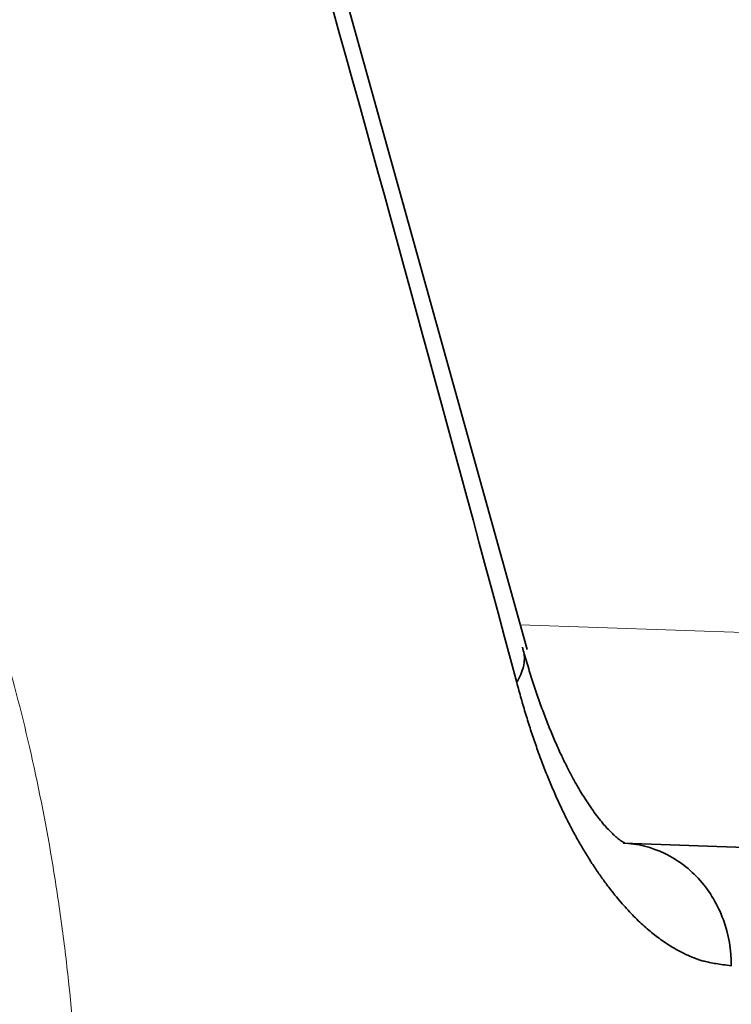
# Model space of a CAD drawing. Units: millimetres. Extents: x 141 to 812, y 25 to 562.
# Drawn here: x 155 to 156, y 291 to 293 of the extents above; entities that cross this region are included whole.
import ezdxf

# ---------------------------------------------------------------- set-up
doc = ezdxf.new("R2010")
doc.units = ezdxf.units.MM
doc.layers.add('1', color=7, linetype='Continuous', true_color=0xffffff)

msp = doc.modelspace()

# ---------------------------------------------------------------- linework, layer by layer
at = {"layer": '1', "color": 18, "linetype": 'Continuous', "lineweight": 35}
for p, q in [((155.8041, 291.6812), (155.1292, 294.1028)), ((155.9603, 291.3656), (157.0497, 291.3275))]:
    msp.add_line(p, q, dxfattribs=at)
at = {"layer": '1', "color": 8, "linetype": 'Continuous', "lineweight": 18}
msp.add_line((155.7928, 291.7212), (157.3027, 291.6685), dxfattribs=at)
for points, knots in [([(152.2813, 328.1449), (152.8834, 294.4555), (153.7865, 243.9214), (154.699, 192.8609), (155.0141, 175.2266), (155.0306, 174.3054), (155.0377, 173.9106), (155.0412, 173.7132), (155.0424, 173.6474), (155.0449, 173.5159), (155.0661, 172.3974), (155.1269, 169.1735), (155.264, 161.8045), (155.5311, 147.0666), (155.748, 134.4338), (155.8874, 126.0119)], [0, 0, 0, 0, 0.5, 0.75, 0.757813, 0.761719, 0.763672, 0.763672, 0.764648, 0.764648, 0.765625, 0.78125, 0.8125, 0.875, 1, 1, 1, 1]), ([(153.0759, 290.5815), (153.0727, 290.6484), (153.07, 290.782), (153.0745, 290.9154), (153.0828, 291.0486), (153.0888, 291.1141), (153.1041, 291.2428), (153.1134, 291.306), (153.13, 291.3991), (153.1388, 291.4452), (153.1487, 291.4907), (153.1554, 291.5209), (153.1589, 291.536), (153.1768, 291.6105), (153.1926, 291.6679), (153.2267, 291.7786), (153.2451, 291.8319), (153.2746, 291.9089), (153.2848, 291.934), (153.3057, 291.9833), (153.3166, 292.0075), (153.3498, 292.0781), (153.3729, 292.1225), (153.4209, 292.2062), (153.4706, 292.2848), (153.5237, 292.3536), (153.5786, 292.4174), (153.6065, 292.4465), (153.6916, 292.5255), (153.7501, 292.5673), (153.8254, 292.6064), (153.8405, 292.6136), (153.8711, 292.6266), (153.8864, 292.6324), (153.9324, 292.6477), (153.9631, 292.6551), (154.0553, 292.6692), (154.1168, 292.6679), (154.194, 292.6526), (154.2094, 292.6488), (154.2403, 292.6399), (154.2557, 292.6347), (154.3014, 292.6173), (154.3315, 292.603), (154.4207, 292.5523), (154.4786, 292.508), (154.5489, 292.4388), (154.5629, 292.4243), (154.5837, 292.4013), (154.5906, 292.3935), (154.6043, 292.3776), (154.6382, 292.337), (154.6708, 292.2926), (154.7463, 292.179), (154.7931, 292.0937), (154.8469, 291.9741), (154.8574, 291.9496), (154.8727, 291.9117), (154.8778, 291.8989), (154.8878, 291.8731), (154.9122, 291.808), (154.9521, 291.686), (154.9819, 291.5706), (155.0088, 291.4516), (155.0208, 291.3903), (155.0338, 291.3112), (155.0363, 291.2953), (155.041, 291.2633), (155.0433, 291.2473), (155.0499, 291.1991), (155.0537, 291.1668), (155.0641, 291.0697), (155.0743, 290.939), (155.0773, 290.8062), (155.0768, 290.7058), (155.0762, 290.672), (155.074, 290.6051), (155.0724, 290.5719), (155.0664, 290.4728), (155.0607, 290.4076), (155.0493, 290.311), (155.0451, 290.279), (155.0358, 290.2154), (155.0308, 290.1838), (155.0225, 290.1367), (155.0196, 290.121), (155.0137, 290.0899), (155.0045, 290.0436), (154.9945, 289.9985), (154.9733, 289.9096), (154.9422, 289.7948), (154.9053, 289.6872), (154.8756, 289.6093), (154.8654, 289.5839), (154.8445, 289.5345), (154.8338, 289.5104), (154.7789, 289.3931), (154.7309, 289.3091), (154.6661, 289.2159), (154.6529, 289.1978), (154.6263, 289.1632), (154.6128, 289.1466), (154.572, 289.0989), (154.5165, 289.0407), (154.4588, 288.993), (154.4146, 288.9612), (154.3998, 288.9513), (154.3698, 288.9327), (154.3548, 288.9241), (154.2793, 288.8846), (154.2183, 288.8643), (154.126, 288.8498), (154.0951, 288.8476), (154.0485, 288.8485), (154.0329, 288.8495), (154.0018, 288.8529), (153.9862, 288.8553), (153.9091, 288.8705), (153.8484, 288.8934), (153.7591, 288.944), (153.7296, 288.9635), (153.6857, 288.9971), (153.6712, 289.009), (153.6422, 289.0342), (153.6279, 289.0475), (153.5574, 289.1169), (153.504, 289.1823), (153.4284, 289.2958), (153.4039, 289.3362), (153.3685, 289.401), (153.3569, 289.4232), (153.3341, 289.4692), (153.3229, 289.4927), (153.2906, 289.5648), (153.25, 289.6648), (153.2146, 289.7728), (153.1818, 289.8849), (153.1668, 289.943), (153.1464, 290.0334), (153.1399, 290.0642), (153.1279, 290.1262), (153.1223, 290.1575), (153.1068, 290.2523), (153.0981, 290.3167), (153.0878, 290.4151), (153.0848, 290.4482), (153.0809, 290.498), (153.0798, 290.5147), (153.0777, 290.548), (153.0768, 290.5648), (153.0759, 290.5815)], [0, 0, 0, 0, 0.015625, 0.03125, 0.03125, 0.046875, 0.046875, 0.0625, 0.0625, 0.070312, 0.074219, 0.074219, 0.078125, 0.078125, 0.09375, 0.09375, 0.109375, 0.109375, 0.117187, 0.117187, 0.125, 0.125, 0.140625, 0.140625, 0.15625, 0.171875, 0.171875, 0.1875, 0.1875, 0.21875, 0.21875, 0.226562, 0.226562, 0.234375, 0.234375, 0.25, 0.25, 0.28125, 0.28125, 0.289062, 0.289062, 0.296875, 0.296875, 0.3125, 0.3125, 0.34375, 0.34375, 0.351562, 0.351562, 0.355469, 0.355469, 0.359375, 0.375, 0.375, 0.40625, 0.40625, 0.414062, 0.414062, 0.417969, 0.417969, 0.421875, 0.4375, 0.453125, 0.453125, 0.46875, 0.46875, 0.472656, 0.472656, 0.476562, 0.476562, 0.484375, 0.484375, 0.5, 0.515625, 0.515625, 0.523437, 0.523437, 0.53125, 0.53125, 0.546875, 0.546875, 0.554687, 0.554687, 0.5625, 0.5625, 0.566406, 0.566406, 0.570312, 0.578125, 0.578125, 0.59375, 0.609375, 0.609375, 0.617187, 0.617187, 0.625, 0.625, 0.65625, 0.65625, 0.664062, 0.664062, 0.671875, 0.671875, 0.6875, 0.703125, 0.703125, 0.710937, 0.710937, 0.71875, 0.71875, 0.75, 0.75, 0.765625, 0.765625, 0.773437, 0.773437, 0.78125, 0.78125, 0.8125, 0.8125, 0.828125, 0.828125, 0.835937, 0.835937, 0.84375, 0.84375, 0.875, 0.875, 0.890625, 0.890625, 0.898437, 0.898437, 0.90625, 0.90625, 0.921875, 0.9375, 0.9375, 0.953125, 0.953125, 0.960937, 0.960937, 0.96875, 0.96875, 0.984375, 0.984375, 0.992188, 0.992188, 0.996094, 0.996094, 1, 1, 1, 1])]:
    msp.add_open_spline(points, degree=3, knots=knots, dxfattribs=at)
at = {"layer": '1', "color": 18, "linetype": 'Continuous', "lineweight": 35}
msp.add_open_spline([(155.7869, 291.6275), (155.5711, 292.4339), (155.3451, 293.2402), (155.1089, 294.0466)], degree=3, dxfattribs=at)
for points, knots in [([(155.7978, 291.6791), (155.798, 291.6783), (155.7982, 291.6776), (155.8, 291.6693), (155.7998, 291.6612), (155.7959, 291.6446), (155.7921, 291.6361), (155.7865, 291.6275)], [0, 0, 0, 0, 0.047563, 0.047563, 0.523781, 0.523781, 1, 1, 1, 1]), ([(155.9634, 291.3655), (155.9634, 291.3655), (155.9632, 291.3656), (155.9618, 291.3663), (155.9589, 291.3679), (155.955, 291.3706), (155.9502, 291.3745), (155.9445, 291.3795), (155.9381, 291.3857), (155.9311, 291.3933), (155.9235, 291.4022), (155.9155, 291.4126), (155.9071, 291.4243), (155.8983, 291.4376), (155.8893, 291.4522), (155.8801, 291.4683), (155.8708, 291.4858), (155.8615, 291.5048), (155.8521, 291.5251), (155.8429, 291.5468), (155.8337, 291.5698), (155.8247, 291.5941), (155.8159, 291.6195), (155.8074, 291.6462), (155.8009, 291.6681), (155.7972, 291.6811), (155.7962, 291.6847)], [0, 0, 0, 0, 0.031715, 0.07793, 0.121693, 0.163974, 0.205423, 0.246454, 0.28735, 0.328279, 0.369363, 0.410708, 0.452388, 0.494447, 0.536914, 0.579798, 0.623102, 0.666817, 0.71093, 0.755422, 0.800274, 0.845462, 0.890965, 0.936757, 0.982818, 1, 1, 1, 1]), ([(156.1367, 291.1657), (156.1322, 291.1663), (156.1239, 291.1673), (156.1121, 291.1691), (156.1019, 291.171), (156.0934, 291.1728), (156.0856, 291.175), (156.078, 291.1777), (156.0699, 291.1809), (156.0616, 291.1847), (156.0533, 291.1889), (156.0447, 291.1936), (156.0324, 291.201), (156.0165, 291.2119), (155.9971, 291.2277), (155.9778, 291.2459), (155.9588, 291.2666), (155.9422, 291.2867), (155.9282, 291.3053), (155.9167, 291.3218), (155.9054, 291.339), (155.8945, 291.3568), (155.8838, 291.3754), (155.8735, 291.3948), (155.8635, 291.4148), (155.8537, 291.4356), (155.8443, 291.457), (155.8351, 291.4792), (155.8263, 291.5022), (155.8178, 291.5258), (155.8096, 291.5501), (155.8017, 291.5752), (155.7941, 291.601), (155.7893, 291.6187), (155.7869, 291.6275)], [0, 0, 0, 0, 0.033138, 0.062266, 0.087387, 0.108504, 0.125627, 0.145277, 0.165352, 0.185863, 0.206817, 0.228222, 0.250086, 0.299486, 0.349066, 0.398944, 0.449237, 0.500055, 0.532413, 0.56447, 0.596256, 0.627805, 0.659147, 0.690317, 0.721347, 0.752271, 0.783124, 0.81394, 0.844754, 0.8756, 0.906514, 0.937529, 0.96868, 1, 1, 1, 1]), ([(155.9603, 291.3656), (155.9838, 291.3647), (156.0071, 291.3589), (156.05, 291.3382), (156.0696, 291.3232), (156.1021, 291.2864), (156.115, 291.2645), (156.1324, 291.217), (156.1368, 291.1913), (156.1367, 291.1657)], [0, 0, 0, 0, 0.25, 0.25, 0.5, 0.5, 0.75, 0.75, 1, 1, 1, 1])]:
    msp.add_open_spline(points, degree=3, knots=knots, dxfattribs=at)

doc.saveas('drawing.dxf')
